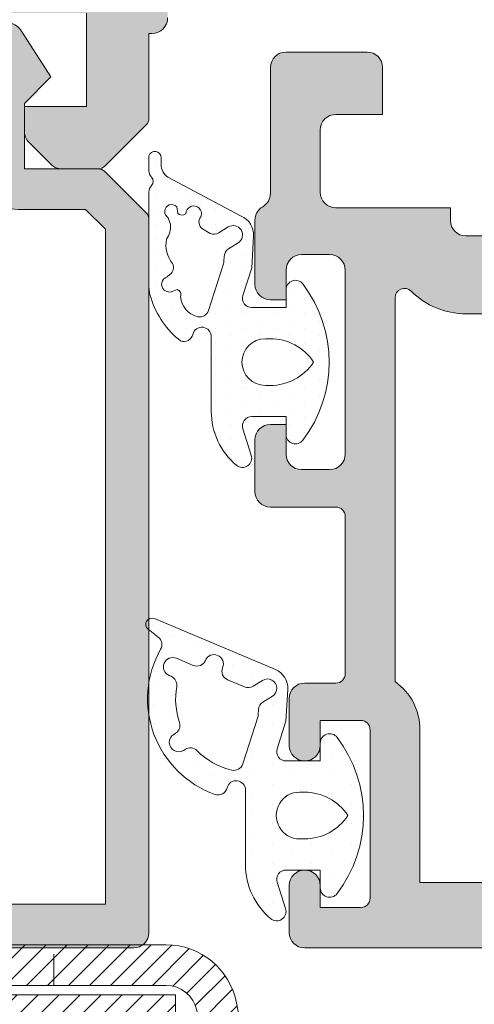
# Model space of a CAD drawing. Units: millimetres. Extents: x 1703 to 2603, y 738 to 1035.
# Drawn here: x 1983 to 1987, y 895 to 903 of the extents above; entities that cross this region are included whole.
import ezdxf

# ---------------------------------------------------------------- set-up
doc = ezdxf.new("R2010")
doc.units = ezdxf.units.MM
doc.linetypes.add('LÍNEAS_OCULTAS', pattern=[0.375, 0.25, -0.125])
doc.layers.get('0').update_dxf_attribs({"lineweight": 9})
for name, color, linetype, lineweight in [('juntas', 7, 'Continuous', 15), ('perfiles', 7, 'Continuous', 15), ('Sombreado perfiles', 250, 'Continuous', 15)]:
    doc.layers.add(name, color=color, linetype=linetype, lineweight=lineweight)

# ---------------------------------------------------------------- blocks, each defined once
blk = doc.blocks.new('COR-7421')
at = {"layer": 'Sombreado perfiles'}
h = blk.add_hatch(color=256, dxfattribs=at)
edge = h.paths.add_edge_path(flags=16)
edge.add_arc((1445.171470317203, 879.4998496017366), 0.1249999999998839, 89.9999999998958, 189.9999999999616, ccw=False)
edge.add_line((1445.171470317204, 879.6248496017367), (1445.421417680836, 879.6248496017367))
edge.add_arc((1445.421417680836, 879.8748496017367), 0.25, 270, 360)
edge.add_line((1445.671417680836, 879.8748496017367), (1445.671417680836, 880.8998496017354))
edge.add_line((1445.671417680836, 880.8998496017354), (1449.671410395384, 880.8998496017355))
edge.add_line((1449.671410395384, 880.8998496017355), (1449.671410395384, 875.8998496017356))
edge.add_line((1449.671410395384, 875.8998496017356), (1445.671417680836, 875.8998496017356))
edge.add_line((1445.671417680836, 875.8998496017356), (1445.671417680836, 876.6498496017356))
edge.add_line((1445.671417680836, 876.6498496017356), (1445.547073885737, 876.6498496017355))
edge.add_line((1445.547073885737, 876.6498496017355), (1445.048369348077, 879.4781435795284))
edge = h.paths.add_edge_path()
edge.add_arc((1444.956821682858, 880.6473409212657), 0.07500000000001601, 90.00000000017371, 157.975657179837, ccw=False)
edge.add_line((1444.956821682858, 880.7223409212656), (1445.271417680836, 880.7223409212656))
edge.add_line((1445.271417680836, 880.7223409212656), (1445.271417680836, 880.0248496017368))
edge.add_line((1445.271417680836, 880.0248496017368), (1444.538428372327, 880.0248496017368))
edge.add_arc((1444.538428372327, 879.7748496017364), 0.2500000000004547, 90, 120.0684997906434)
edge.add_line((1444.413169618229, 879.9912063546283), (1444.237703298531, 879.8896209301022))
edge.add_arc((1443.987185790334, 880.3223344358853), 0.5000000000001997, 269.99805207756765, 300.0684997906599, ccw=False)
edge.add_line((1443.987168791504, 879.8223344361741), (1443.796417680836, 879.8223409212655))
edge.add_line((1443.796417680836, 879.8223409212655), (1443.796417680836, 879.9848409212657))
edge.add_arc((1443.721417680836, 879.9848409212656), 0.07500000000004547, 8.685034650177777e-11, 90)
edge.add_line((1443.721417680836, 880.0598409212656), (1443.446412178096, 880.0598409212656))
edge.add_arc((1443.446412178095, 879.9848409212656), 0.07500000000004547, 89.9999999998263, 180.001310510673)
edge.add_line((1443.371412178115, 879.9848392058111), (1443.371417524759, 879.3144841994211))
edge.add_arc((1443.501061837025, 879.3144852334435), 0.1296443122696782, 180.0004569820071, 356.1398715920431)
edge.add_arc((1443.755128455182, 879.2973423249238), 0.1250000000063879, 89.99805207415449, 176.1398715920843, ccw=False)
edge.add_line((1443.755132704897, 879.4223423248582), (1443.987155192452, 879.4223344366364))
edge.add_arc((1443.987185790905, 880.3223344361193), 0.9000000000029633, 269.9980520419591, 292.477752734939)
edge.add_arc((1444.426859163899, 879.259702173722), 0.2500000000000927, 10.000000000003922, 112.4777527349674, ccw=False)
edge.add_line((1444.673061102152, 879.3031142181387), (1445.316358995953, 875.6547905684231))
edge.add_arc((1445.501010449643, 875.6873496017358), 0.1874999999998851, 190.0000000000643, 270.0000000000695)
edge.add_line((1445.501010449643, 875.4998496017357), (1449.946410395384, 875.4998496017357))
edge.add_arc((1449.946410395384, 875.6248496017357), 0.125, 270, 360)
edge.add_line((1450.071410395384, 875.6248496017357), (1450.071410395384, 877.9623496017371))
edge.add_line((1450.071410395384, 877.9623496017371), (1450.446410395384, 877.9623496017371))
edge.add_arc((1450.446410395384, 878.0873496017371), 0.125, 270, 360)
edge.add_line((1450.571410395384, 878.0873496017371), (1450.571410395384, 878.4623496017371))
edge.add_line((1450.571410395384, 878.4623496017371), (1450.321410395384, 878.4623496017371))
edge.add_arc((1450.321410395384, 878.5873496017371), 0.125, 180, 270, ccw=False)
edge.add_line((1450.196410395384, 878.5873496017371), (1450.196410395384, 879.0873496017371))
edge.add_arc((1450.321410395384, 879.0873496017371), 0.125, 90, 180, ccw=False)
edge.add_line((1450.321410395384, 879.2123496017371), (1450.777660395384, 879.2123496017371))
edge.add_line((1450.777660395384, 879.2123496017371), (1450.777660395384, 879.3123496017371))
edge.add_arc((1450.902660395384, 879.3123496017371), 0.125, 90, 180, ccw=False)
edge.add_line((1450.902660395384, 879.4373496017371), (1452.077660395384, 879.4373496017371))
edge.add_line((1452.077660395384, 879.4373496017371), (1452.152660395384, 879.5123496017368))
edge.add_line((1452.152660395384, 879.5123496017368), (1452.227660395384, 879.4373496017371))
edge.add_line((1452.227660395384, 879.4373496017371), (1453.402660395384, 879.4373496017371))
edge.add_arc((1453.402660395384, 879.3123496017371), 0.125, 0, 90, ccw=False)
edge.add_line((1453.527660395384, 879.3123496017371), (1453.527660395384, 879.2123496017371))
edge.add_line((1453.527660395384, 879.2123496017371), (1454.446410395384, 879.2123496017371))
edge.add_arc((1454.446410395384, 879.0873496017371), 0.125, 0, 90, ccw=False)
edge.add_line((1454.571410395384, 879.0873496017371), (1454.571410395384, 878.5873496017371))
edge.add_arc((1454.446410395384, 878.5873496017371), 0.125, -90, 0, ccw=False)
edge.add_line((1454.446410395384, 878.4623496017371), (1454.071410395384, 878.4623496017371))
edge.add_line((1454.071410395384, 878.4623496017371), (1454.071410395384, 878.0873496017371))
edge.add_arc((1454.196410395384, 878.0873496017371), 0.125, 180, 270)
edge.add_line((1454.196410395384, 877.9623496017371), (1454.846410395384, 877.9623496017371))
edge.add_arc((1454.846410395384, 878.0873496017371), 0.125, 270, 360)
edge.add_line((1454.971410395384, 878.0873496017371), (1454.971410395384, 879.0958432507871))
edge.add_arc((1455.09641039538, 879.0958432507933), 0.124999999996362, 120.00000000094829, 180.000000002866, ccw=False)
edge.add_arc((1454.971410395384, 879.3123496017372), 0.1249999999998158, 299.9999999981233, 360.0000000000521)
edge.add_line((1455.096410395384, 879.3123496017373), (1455.096410395384, 879.8248496017372))
edge.add_arc((1454.971410395384, 879.8248496017371), 0.125, 5.211020790109826e-11, 90)
edge.add_line((1454.971410395384, 879.9498496017372), (1454.846410395384, 879.9498496017374))
edge.add_line((1454.846410395384, 879.9498496017374), (1454.846410395384, 879.7123496017373))
edge.add_arc((1454.721410395384, 879.7123496017373), 0.125, -90, 0, ccw=False)
edge.add_line((1454.721410395384, 879.5873496017373), (1454.496410395384, 879.5873496017373))
edge.add_arc((1454.496410395384, 879.7123496017373), 0.125, 180, 270, ccw=False)
edge.add_line((1454.371410395384, 879.7123496017373), (1454.371410395384, 881.1873496017374))
edge.add_arc((1454.496410395384, 881.1873496017374), 0.125, 90, 180, ccw=False)
edge.add_line((1454.496410395384, 881.3123496017374), (1454.721410395384, 881.3123496017374))
edge.add_arc((1454.721410395384, 881.1873496017374), 0.125, 0, 90, ccw=False)
edge.add_line((1454.846410395384, 881.1873496017374), (1454.846410395384, 880.9498496017374))
edge.add_line((1454.846410395384, 880.9498496017374), (1454.971410395384, 880.9498496017374))
edge.add_arc((1454.971410395384, 881.0748496017374), 0.125, 270, 360)
edge.add_line((1455.096410395384, 881.0748496017374), (1455.096410395384, 881.4873496017374))
edge.add_arc((1454.971410395384, 881.4873496017374), 0.125, 0, 90)
edge.add_line((1454.971410395384, 881.6123496017374), (1454.446410395384, 881.6123496017374))
edge.add_arc((1454.446410395384, 881.6873496017373), 0.07499999999993179, 179.9999999999131, 269.9999999998263, ccw=False)
edge.add_line((1454.371410395384, 881.6873496017374), (1454.371410395384, 882.9498496017377))
edge.add_arc((1454.446410395384, 882.9498496017378), 0.07500000000004547, 90.00000000017371, 180.0000000000869, ccw=False)
edge.add_line((1454.446410395384, 883.0248496017377), (1454.696410395384, 883.0248496017377))
edge.add_arc((1454.696410395384, 883.1498496017377), 0.125, 270, 360)
edge.add_line((1454.821410395384, 883.1498496017377), (1454.821410395384, 883.5248496017377))
edge.add_arc((1454.696410395384, 883.5248496017377), 0.125, 0, 180)
edge.add_line((1454.571410395384, 883.5248496017377), (1454.571410395384, 883.3248496017374))
edge.add_line((1454.571410395384, 883.3248496017374), (1454.246410395384, 883.3248496017375))
edge.add_arc((1454.246410395384, 883.3998496017376), 0.07500000000015916, 180.0000000000869, 270, ccw=False)
edge.add_line((1454.171410395384, 883.3998496017375), (1454.171410395384, 884.7498496017372))
edge.add_arc((1454.246410395383, 884.7498496017371), 0.0749999999998181, 90, 179.9999999999131, ccw=False)
edge.add_line((1454.246410395383, 884.824849601737), (1454.571410395384, 884.8248496017379))
edge.add_line((1454.571410395384, 884.8248496017379), (1454.571410395384, 884.6498496017377))
edge.add_arc((1454.696410395384, 884.6498496017377), 0.125, 180, 360)
edge.add_line((1454.821410395384, 884.6498496017377), (1454.821410395384, 885.0248496017377))
edge.add_arc((1454.696410395384, 885.0248496017373), 0.1249999999995453, 2.084408316051513e-10, 90.00000000020843)
edge.add_line((1454.696410395384, 885.1498496017368), (1449.908910395384, 885.1498496017368))
edge.add_arc((1449.908910395384, 885.0248496017368), 0.125, 90, 180)
edge.add_line((1449.783910395384, 885.0248496017368), (1449.783910395384, 884.6373496017368))
edge.add_arc((1449.908910395384, 884.6373496017368), 0.125, 180, 270)
edge.add_line((1449.908910395384, 884.5123496017368), (1450.083910395384, 884.5123496017368))
edge.add_line((1450.083910395384, 884.5123496017368), (1450.083910395384, 884.8248496017368))
edge.add_line((1450.083910395384, 884.8248496017368), (1450.583910395384, 884.8248496017368))
edge.add_line((1450.583910395384, 884.8248496017368), (1450.583910395384, 883.3248496017368))
edge.add_line((1450.583910395384, 883.3248496017368), (1450.083910395384, 883.3248496017368))
edge.add_line((1450.083910395384, 883.3248496017368), (1450.083910395384, 883.6373496017368))
edge.add_line((1450.083910395384, 883.6373496017368), (1449.908910395384, 883.6373496017368))
edge.add_arc((1449.908910395384, 883.5123496017368), 0.125, 90, 180)
edge.add_line((1449.783910395384, 883.5123496017368), (1449.783910395384, 883.1248496017367))
edge.add_arc((1449.908910395384, 883.1248496017367), 0.125, 180, 270)
edge.add_line((1449.908910395384, 882.9998496017367), (1450.558910395384, 882.9998496017367))
edge.add_line((1450.558910395384, 882.9998496017367), (1450.558910395384, 881.7998496017356))
edge.add_arc((1450.058910395384, 881.7998496017356), 0.5, -90, 0, ccw=False)
edge.add_line((1450.058910395384, 881.2998496017356), (1444.521443257874, 881.2998496017356))
edge.add_arc((1444.521443257874, 881.1748496017353), 0.1250000000002274, 90, 179.9947787624232)
edge.add_line((1444.396443258393, 881.1748609927087), (1444.396410795541, 880.8186265950708))
edge.add_arc((1444.521410328283, 880.8189683762715), 0.1249999999998427, 180.1566611577607, 235.2239283042765)
edge.add_line((1444.450114005374, 880.7162949408581), (1444.602127606544, 880.6107368600174))
edge.add_arc((1444.644905400289, 880.6723409212653), 0.07499999999970089, 235.2239283043894, 270)
edge.add_line((1444.644905400289, 880.5973409212656), (1444.771416720338, 880.5973409212656))
edge.add_arc((1444.771416616019, 880.7223410765033), 0.1250001552377152, 270.0000478161631, 337.9756571797462)
edge = h.paths.add_edge_path(flags=16)
edge.add_arc((1450.296410395384, 879.9253692349865), 0.09999999999992253, 180, 341.1608030294159, ccw=False)
edge.add_line((1450.196410395384, 879.9253692349865), (1450.196410395384, 880.7998496017356))
edge.add_line((1450.196410395384, 880.7998496017356), (1450.308910395384, 880.7998496017356))
edge.add_arc((1450.308910395384, 881.5498496017356), 0.75, 270, 360)
edge.add_line((1451.058910395384, 881.5498496017356), (1451.058910395384, 884.6248496017369))
edge.add_line((1451.058910395384, 884.6248496017369), (1453.771410395384, 884.6248496017372))
edge.add_line((1453.771410395384, 884.6248496017372), (1453.771410395384, 883.3998496017375))
edge.add_arc((1454.246410395384, 883.3998496017379), 0.4750000000001364, 180.0000000000412, 234.6234598480933)
edge.add_line((1453.971410395384, 883.0125512671168), (1453.971410395384, 879.9335460724017))
edge.add_arc((1453.896410395384, 879.9335460724018), 0.0749999999998181, 225.1415956947935, 359.99999999991314, ccw=False)
edge.add_arc((1453.402660395384, 879.4373496017372), 0.6249999999999913, 45.14159569488485, 89.99999999997915)
edge.add_line((1453.402660395384, 880.0623496017371), (1450.627660395384, 880.0623496017371))
edge.add_arc((1450.627660395384, 879.8123496017371), 0.25, 90, 161.1608030294327)
at = {"layer": 'perfiles'}
blk.add_lwpolyline([(1452.227660395384, 879.4373496017371), (1453.402660395384, 879.4373496017371, -0.414213562373095), (1453.527660395384, 879.3123496017371), (1453.527660395384, 879.2123496017371), (1454.446410395384, 879.2123496017371, -0.414213562373095), (1454.571410395384, 879.0873496017371), (1454.571410395384, 878.5873496017371, -0.414213562373095), (1454.446410395384, 878.4623496017371), (1454.071410395384, 878.4623496017371), (1454.071410395384, 878.0873496017371, 0.414213562373095), (1454.196410395384, 877.9623496017371), (1454.846410395384, 877.9623496017371, 0.414213562373095), (1454.971410395384, 878.0873496017371), (1454.971410395384, 879.0958432507871, -0.2679491924400152), (1455.03391039538, 879.2040964262623, 0.2679491924398484), (1455.096410395384, 879.3123496017373), (1455.096410395384, 879.8248496017372, 0.4142135623728286), (1454.971410395384, 879.9498496017372), (1454.846410395384, 879.9498496017374), (1454.846410395384, 879.7123496017373, -0.414213562373095), (1454.721410395384, 879.5873496017373), (1454.496410395384, 879.5873496017373, -0.414213562373095), (1454.371410395384, 879.7123496017373), (1454.371410395384, 881.1873496017374, -0.414213562373095), (1454.496410395384, 881.3123496017374), (1454.721410395384, 881.3123496017374, -0.414213562373095), (1454.846410395384, 881.1873496017374), (1454.846410395384, 880.9498496017374), (1454.971410395384, 880.9498496017374, 0.414213562373095), (1455.096410395384, 881.0748496017374), (1455.096410395384, 881.4873496017374, 0.414213562373095), (1454.971410395384, 881.6123496017374), (1454.446410395384, 881.6123496017374, -0.4142135623729286), (1454.371410395384, 881.6873496017374), (1454.371410395384, 882.9498496017377, -0.4142135623730396), (1454.446410395384, 883.0248496017377), (1454.696410395384, 883.0248496017377, 0.414213562373095), (1454.821410395384, 883.1498496017377), (1454.821410395384, 883.5248496017377, 0.9999999999999999), (1454.571410395384, 883.5248496017377), (1454.571410395384, 883.3248496017374), (1454.246410395384, 883.3248496017375, -0.414213562373095), (1454.171410395384, 883.3998496017375), (1454.171410395384, 884.7498496017372, -0.4142135623722071), (1454.246410395383, 884.824849601737), (1454.571410395384, 884.8248496017379), (1454.571410395384, 884.6498496017377, 0.9999999999999999), (1454.821410395384, 884.6498496017377), (1454.821410395384, 885.0248496017377, 0.4142135623731117), (1454.696410395384, 885.1498496017368), (1449.908910395384, 885.1498496017368, 0.4142135623731116)], format="xyb", dxfattribs=at)
blk.add_lwpolyline([(1450.391053252526, 879.893077911201, -0.8477676808765475), (1450.196410395384, 879.9253692349865), (1450.196410395384, 880.7998496017356), (1450.308910395384, 880.7998496017356, 0.414213562373095), (1451.058910395384, 881.5498496017356), (1451.058910395384, 884.6248496017369), (1453.771410395384, 884.6248496017372), (1453.771410395384, 883.3998496017375, 0.2429577986665775), (1453.971410395384, 883.0125512671168), (1453.971410395384, 879.9335460724017, -0.6672853417548904), (1453.843508609669, 879.8803821648305, 0.1982701733949324), (1453.402660395384, 880.0623496017371), (1450.627660395384, 880.0623496017371, 0.3208762267041315)], format="xyb", close=True, dxfattribs=at)
blk = doc.blocks.new('COR-6803')
at = {"layer": 'Sombreado perfiles'}
h = blk.add_hatch(color=256, dxfattribs=at)
edge = h.paths.add_edge_path()
edge.add_arc((1464.296006355256, 887.6689688625057), 0.125, 0, 90)
edge.add_line((1464.296006355256, 887.7939688625057), (1458.421006355256, 887.7939688625054))
edge.add_arc((1458.421006355256, 887.6689688625054), 0.125, 90, 180)
edge.add_line((1458.296006355256, 887.6689688625054), (1458.296006355256, 881.9500348796839))
edge.add_arc((1458.371006355256, 881.950034879684), 0.07500000000004547, 180.0000000000869, 225.0000000001228)
edge.add_line((1458.317973346667, 881.8970018710949), (1458.649039363845, 881.5659358539169))
edge.add_arc((1458.702072372434, 881.6189688625059), 0.07500000000010913, 224.9999999998772, 269.9999999998263)
edge.add_line((1458.702072372434, 881.5439688625058), (1459.296006355256, 881.5439688625058))
edge.add_line((1459.296006355256, 881.5439688625058), (1459.296006355256, 881.0189688625059))
edge.add_line((1459.296006355256, 881.0189688625059), (1459.083506355256, 880.8064688625059))
edge.add_line((1459.083506355256, 880.8064688625059), (1459.319729511709, 880.4380111032502))
edge.add_arc((1459.446006355256, 880.5189688625059), 0.150000000000171, 212.6644708346742, 359.9999999999566)
edge.add_line((1459.596006355256, 880.5189688625057), (1459.596006355256, 881.6189688625059))
edge.add_arc((1459.346006355256, 881.6189688625059), 0.25, 0, 90)
edge.add_line((1459.346006355256, 881.8689688625059), (1458.805625763027, 881.8689688625059))
edge.add_line((1458.805625763027, 881.8689688625059), (1458.646006355258, 882.0285882702773))
edge.add_line((1458.646006355258, 882.0285882702773), (1458.646006355258, 887.4439361825347))
edge.add_line((1458.646006355258, 887.4439361825347), (1463.171006355256, 887.4439361825347))
edge.add_arc((1463.171006355256, 887.3189361825347), 0.125, 0, 90, ccw=False)
edge.add_line((1463.296006355256, 887.3189361825347), (1463.296006355256, 886.0939688625058))
edge.add_arc((1463.171006355256, 886.0939688625058), 0.125, -90, 0, ccw=False)
edge.add_line((1463.171006355256, 885.9689688625058), (1461.996006355257, 885.9689688625058))
edge.add_line((1461.996006355257, 885.9689688625058), (1461.996006355257, 880.6250348796839))
edge.add_arc((1462.252072372435, 880.6250348796839), 0.256066017178, 180, 314.9999999997842)
edge.add_line((1462.433138389612, 880.4439688625052), (1462.764572372437, 880.7754028453276))
edge.add_arc((1462.658506355259, 880.8814688625057), 0.1500000000000575, 314.9999999999386, 494.999999999908)
edge.add_line((1462.552440338081, 880.9875348796837), (1462.381361694316, 880.8164562359186))
edge.add_arc((1462.346006355257, 880.8518115749779), 0.04999999999999236, 180, 315.0000000000921, ccw=False)
edge.add_line((1462.296006355257, 880.8518115749779), (1462.296006355257, 885.6689688625056))
edge.add_line((1462.296006355257, 885.6689688625056), (1464.296006355256, 885.6689688625058))
edge.add_arc((1464.296006355256, 885.7939688625058), 0.125, 270, 360)
edge.add_line((1464.421006355256, 885.7939688625058), (1464.421006355256, 886.1564688625058))
edge.add_arc((1464.296006355256, 886.1564688625058), 0.125, 0, 90)
edge.add_line((1464.296006355256, 886.2814688625058), (1464.121006355256, 886.2814688625058))
edge.add_line((1464.121006355256, 886.2814688625058), (1464.121006355256, 885.9689688625058))
edge.add_line((1464.121006355256, 885.9689688625058), (1463.621006355256, 885.9689688625058))
edge.add_line((1463.621006355256, 885.9689688625058), (1463.621006355256, 887.4689688625058))
edge.add_line((1463.621006355256, 887.4689688625058), (1464.121006355256, 887.4689688625058))
edge.add_line((1464.121006355256, 887.4689688625058), (1464.121006355256, 887.1564688625058))
edge.add_line((1464.121006355256, 887.1564688625058), (1464.296006355256, 887.1564688625058))
edge.add_arc((1464.296006355256, 887.2814688625058), 0.125, 270, 360)
edge.add_line((1464.421006355256, 887.2814688625058), (1464.421006355256, 887.6689688625057))
at = {"layer": 'perfiles'}
blk.add_lwpolyline([(1464.421006355256, 887.6689688625057, 0.4142135623731148), (1464.296006355256, 887.7939688625057), (1458.421006355256, 887.7939688625054, 0.414213562373081), (1458.296006355256, 887.6689688625054), (1458.296006355256, 881.9500348796839, 0.1989123673796519), (1458.317973346667, 881.8970018710949), (1458.649039363845, 881.5659358539169, 0.198912367379652), (1458.702072372434, 881.5439688625058), (1459.296006355256, 881.5439688625058), (1459.296006355256, 881.0189688625059), (1459.083506355256, 880.8064688625059), (1459.319729511709, 880.4380111032502, 0.7490182962513137), (1459.596006355256, 880.5189688625057), (1459.596006355256, 881.6189688625059, 0.4142135623731247), (1459.346006355256, 881.8689688625059), (1458.805625763027, 881.8689688625059), (1458.646006355258, 882.0285882702773), (1458.646006355258, 887.4439361825347), (1463.171006355256, 887.4439361825347, -0.4142135623730951), (1463.296006355256, 887.3189361825347), (1463.296006355256, 886.0939688625058, -0.4142135623730951), (1463.171006355256, 885.9689688625058), (1461.996006355257, 885.9689688625058), (1461.996006355257, 880.6250348796839, 0.6681786379178709), (1462.433138389612, 880.4439688625052), (1462.764572372437, 880.7754028453276, 1), (1462.552440338081, 880.9875348796837), (1462.381361694316, 880.8164562359186, -0.6681786379191532), (1462.296006355257, 880.8518115749779), (1462.296006355257, 885.6689688625056), (1464.296006355256, 885.6689688625058, 0.4142135623730701), (1464.421006355256, 885.7939688625058), (1464.421006355256, 886.1564688625058, 0.4142135623730951), (1464.296006355256, 886.2814688625058), (1464.121006355256, 886.2814688625058), (1464.121006355256, 885.9689688625058), (1463.621006355256, 885.9689688625058), (1463.621006355256, 887.4689688625058), (1464.121006355256, 887.4689688625058), (1464.121006355256, 887.1564688625058), (1464.296006355256, 887.1564688625058, 0.4142135623730951), (1464.421006355256, 887.2814688625058)], format="xyb", close=True, dxfattribs=at)
blk = doc.blocks.new('Cor-7425')
at = {"layer": 'Sombreado perfiles'}
h = blk.add_hatch(color=256, dxfattribs=at)
edge = h.paths.add_edge_path(flags=16)
edge.add_arc((1435.333958079207, 906.3342816864133), 0.2499999999997726, -71.25065915264508, 5.212541509536095e-11, ccw=False)
edge.add_arc((1435.558958079209, 905.671428007237), 0.4499999999991097, 108.7493408471412, 179.9999999996526)
edge.add_line((1435.10895807921, 905.6714280072397), (1435.10895807921, 903.5284704588919))
edge.add_line((1435.10895807921, 903.5284704588919), (1432.683965364661, 903.5284704588919))
edge.add_line((1432.683965364661, 903.5284704588919), (1432.683965364661, 904.0284704588919))
edge.add_line((1432.683965364661, 904.0284704588919), (1432.533965364661, 904.0284704588919))
edge.add_arc((1432.533965364661, 903.7784704588919), 0.25, 90, 180)
edge.add_line((1432.283965364661, 903.7784704588919), (1432.283965364661, 903.528470458892))
edge.add_line((1432.283965364661, 903.528470458892), (1431.71235269615, 903.5284704588919))
edge.add_line((1431.71235269615, 903.5284704588919), (1431.694845435199, 903.6277590696297))
edge.add_arc((1431.054720395741, 903.5148877541463), 0.6499999999999191, 9.999999999992163, 63.66029546388257)
edge.add_arc((1431.398581949142, 904.2094266170564), 0.1249999999998935, 123.8213709445941, 243.6602954639616, ccw=False)
edge.add_arc((1431.008958079209, 904.7909704588931), 0.575000000000004, 303.8213709446769, 360.0000000000114)
edge.add_line((1431.583958079209, 904.7909704588932), (1431.583958079209, 907.5284704588929))
edge.add_line((1431.583958079209, 907.5284704588929), (1432.283965364661, 907.528470458893))
edge.add_line((1432.283965364661, 907.528470458893), (1432.283965364661, 907.278470458893))
edge.add_arc((1432.533965364661, 907.278470458893), 0.25, 180, 270)
edge.add_line((1432.533965364661, 907.028470458893), (1432.683965364661, 907.0284704588931))
edge.add_line((1432.683965364661, 907.0284704588931), (1432.683965364661, 907.5284704588931))
edge.add_line((1432.683965364661, 907.5284704588931), (1435.458958079208, 907.5284704588931))
edge.add_arc((1435.458958079208, 907.403470458893), 0.1250000000001137, 0, 90, ccw=False)
edge.add_line((1435.583958079208, 907.403470458893), (1435.583958079207, 906.3342816864135))
edge = h.paths.add_edge_path()
edge.add_arc((1436.083958079208, 908.0399273686571), 0.09999999999990905, 179.9999999998697, 236.8909020868234)
edge.add_line((1436.029334581782, 907.9561641695245), (1436.27005702924, 907.7991847068803))
edge.add_arc((1436.406615772806, 908.0085927047119), 0.2500000000000475, 236.8909020867722, 323.3801350519573)
edge.add_line((1436.607268450446, 907.85946690897), (1436.71433239226, 908.0035242566389))
edge.add_line((1436.71433239226, 908.0035242566389), (1436.727335694148, 908.0556776519259))
edge.add_line((1436.727335694148, 908.0556776519259), (1436.991843311904, 908.062032377689))
edge.add_arc((1436.993644647346, 907.9870540128722), 0.07499999999977326, -15.25141522811748, 91.37625124889558, ccw=False)
edge.add_line((1437.066003209338, 907.9673248844972), (1436.576493665158, 907.2615967082572))
edge.add_arc((1436.534579067444, 907.2888577885448), 0.05000000000000419, 145.9504079304551, 326.960191307046, ccw=False)
edge.add_line((1436.493151404669, 907.3168533017025), (1436.055460142544, 907.6128754429628))
edge.add_arc((1435.983958079208, 907.6355129105481), 0.07499999999971768, 342.4322752754823, 629.9999999998263)
edge.add_line((1435.983958079208, 907.5605129105485), (1435.983958079208, 906.4355129105484))
edge.add_arc((1436.033958079208, 906.4355129105484), 0.04999999999995453, 180, 300.0000000001006)
edge.add_line((1436.058958079208, 906.3922116403592), (1436.508982283664, 906.6520332359433))
edge.add_arc((1436.558958079208, 906.6535888257642), 0.05000000000016198, 0, 181.782862325175, ccw=False)
edge.add_line((1436.608958079208, 906.6535888257642), (1436.608958079208, 906.33447661344))
edge.add_arc((1436.508958079208, 906.3344766134401), 0.09999999999990905, 299.9999999998424, 359.99999999993486, ccw=False)
edge.add_line((1436.558958079208, 906.2478740730616), (1436.28395807921, 906.0891027490355))
edge.add_arc((1436.43395807921, 905.8292951279001), 0.3000000000000351, 119.9999999999661, 179.9999999999783)
edge.add_line((1436.13395807921, 905.8292951279002), (1436.13395807921, 905.4533520920222))
edge.add_arc((1436.08395807921, 905.4533520920222), 0.04999999999995453, -181.78286232518315, 0, ccw=False)
edge.add_line((1436.033982283665, 905.4549076818431), (1435.58395807921, 905.7147292774273))
edge.add_arc((1435.55895807921, 905.6714280072381), 0.0499999999999162, 60.00000000012508, 180)
edge.add_line((1435.50895807921, 905.6714280072381), (1435.50895807921, 904.5464280072381))
edge.add_arc((1435.50895807921, 904.4714280072384), 0.07499999999970441, 90.0000000001737, 377.5677247245178)
edge.add_line((1435.580460142546, 904.4940654748236), (1436.01815140467, 904.790087616084))
edge.add_arc((1436.059579067446, 904.8180831292417), 0.04999999999987715, 33.03980869295401, 214.0495920695449, ccw=False)
edge.add_line((1436.10149366516, 904.8453442095292), (1436.59100320934, 904.1396160332893))
edge.add_arc((1436.518644647348, 904.1198869049142), 0.07499999999983632, -91.3762512488957, 15.25141522811748, ccw=False)
edge.add_line((1436.516843311906, 904.0449085400975), (1436.25233569415, 904.0512632658606))
edge.add_line((1436.25233569415, 904.0512632658606), (1436.239332392262, 904.1034166611475))
edge.add_line((1436.239332392262, 904.1034166611475), (1436.132268450448, 904.2474740088164))
edge.add_arc((1435.931615772807, 904.0983482130746), 0.2499999999999733, 36.61986494804277, 123.1090979132278)
edge.add_line((1435.795057029242, 904.3077562109062), (1435.554334581784, 904.1507767482622))
edge.add_arc((1435.60895807921, 904.0670135491297), 0.09999999999993538, 123.1090979133213, 180.0000000000651)
edge.add_line((1435.50895807921, 904.0670135491296), (1435.50895807921, 903.2534704588918))
edge.add_arc((1435.38395807921, 903.2534704588918), 0.125, -90, 0, ccw=False)
edge.add_line((1435.38395807921, 903.1284704588918), (1433.97145807921, 903.1284704588918))
edge.add_line((1433.97145807921, 903.1284704588918), (1433.89645807921, 903.2034704588918))
edge.add_line((1433.89645807921, 903.2034704588918), (1433.82145807921, 903.1284704588918))
edge.add_line((1433.82145807921, 903.1284704588918), (1431.931852687507, 903.1284704588918))
edge.add_arc((1431.931852687507, 903.0034704588919), 0.1249999999998863, 90, 190.0000000000129)
edge.add_line((1431.808751718381, 902.9817644366835), (1431.909004952189, 902.4132000944264))
edge.add_arc((1431.712043401587, 902.378470458893), 0.1999999999998419, -169.99999999999352, 10.00000000000648, ccw=False)
edge.add_line((1431.515081850985, 902.3437408233597), (1431.300922333995, 903.558299798563))
edge.add_arc((1431.054720395742, 903.5148877541461), 0.249999999999827, 10.0000000000386, 70.00000000006865)
edge.add_line((1431.140225431573, 903.7498109093427), (1430.491205561294, 903.9860348235713))
edge.add_arc((1430.53395807921, 904.1034964011697), 0.1250000000000558, 180, 250.0000000000197, ccw=False)
edge.add_line((1430.40895807921, 904.1034964011697), (1430.40895807921, 904.2659704588933))
edge.add_line((1430.40895807921, 904.2659704588933), (1430.80895807921, 904.2659704588933))
edge.add_line((1430.80895807921, 904.2659704588933), (1430.80895807921, 904.7159704588933))
edge.add_line((1430.80895807921, 904.7159704588933), (1431.00895807921, 904.7159704588933))
edge.add_arc((1431.00895807921, 904.7909704588931), 0.0749999999998181, 270, 360.0000000000869)
edge.add_line((1431.083958079209, 904.7909704588932), (1431.083958079209, 906.0159704588933))
edge.add_line((1431.083958079209, 906.0159704588933), (1431.15895807921, 906.0909704588933))
edge.add_line((1431.15895807921, 906.0909704588933), (1431.083958079209, 906.1659704588933))
edge.add_line((1431.083958079209, 906.1659704588933), (1431.083958079209, 907.3909704588932))
edge.add_arc((1431.00895807921, 907.3909704588933), 0.0749999999998181, 359.9999999999131, 450)
edge.add_line((1431.00895807921, 907.4659704588933), (1430.80895807921, 907.4659704588933))
edge.add_line((1430.80895807921, 907.4659704588933), (1430.80895807921, 907.9659704588933))
edge.add_arc((1430.93395807921, 907.9659704588933), 0.125, 90, 180, ccw=False)
edge.add_line((1430.93395807921, 908.0909704588933), (1430.958958079209, 908.0909704588933))
edge.add_line((1430.958958079209, 908.0909704588933), (1430.958958079209, 908.772404441715))
edge.add_arc((1431.033958079209, 908.7724044417156), 0.07500000000004547, 135.0000000006756, 180.0000000004343, ccw=False)
edge.add_line((1430.98092507062, 908.825437450304), (1431.311991087798, 909.1565034674818))
edge.add_arc((1431.365024096388, 909.1034704588932), 0.07500000000002874, 90, 135.0000000004299, ccw=False)
edge.add_line((1431.365024096388, 909.1784704588931), (1431.657181383912, 909.1784704588931))
edge.add_arc((1431.657181383913, 909.0534704588933), 0.1249999999997726, 45.000000000147395, 90.00000000010431, ccw=False)
edge.add_line((1431.74556973156, 909.1418588065417), (1431.922346426858, 908.965082111245))
edge.add_arc((1431.833958079209, 908.8766937635964), 0.1250000000000211, 0, 45.000000000147395, ccw=False)
edge.add_line((1431.958958079209, 908.8766937635964), (1431.958958079209, 908.6784704588931))
edge.add_line((1431.958958079209, 908.6784704588931), (1431.458958079209, 908.6784704588931))
edge.add_line((1431.458958079209, 908.6784704588931), (1431.458958079209, 907.9284704588931))
edge.add_line((1431.458958079209, 907.9284704588931), (1435.458958079209, 907.9284704588931))
edge.add_line((1435.458958079209, 907.9284704588931), (1435.458958079209, 908.6784704588931))
edge.add_line((1435.458958079209, 908.6784704588931), (1434.958958079209, 908.6784704588931))
edge.add_line((1434.958958079209, 908.6784704588931), (1434.958958079209, 908.8766937635964))
edge.add_arc((1435.08395807921, 908.8766937635963), 0.1250000000002274, 134.9999999998895, 179.9999999999479, ccw=False)
edge.add_line((1434.995569731561, 908.965082111245), (1435.172346426858, 909.1418588065417))
edge.add_arc((1435.260734774506, 909.0534704588931), 0.1250000000000211, 90, 134.9999999998526, ccw=False)
edge.add_line((1435.260734774506, 909.1784704588931), (1435.85895807921, 909.1784704588931))
edge.add_arc((1435.85895807921, 909.0534704588931), 0.125, 0, 90, ccw=False)
edge.add_line((1435.98395807921, 909.0534704588931), (1435.983958079208, 908.0399273686573))
at = {"layer": 'perfiles'}
blk.add_lwpolyline([(1430.80895807921, 907.9659704588933, -0.414213562373095), (1430.93395807921, 908.0909704588933), (1430.958958079209, 908.0909704588933), (1430.958958079209, 908.772404441715, -0.1989123673785635), (1430.98092507062, 908.825437450304), (1431.311991087798, 909.1565034674818, -0.198912367381584), (1431.365024096388, 909.1784704588931), (1431.657181383912, 909.1784704588931, -0.198912367379393), (1431.74556973156, 909.1418588065417), (1431.922346426858, 908.965082111245, -0.1989123673802429), (1431.958958079209, 908.8766937635964), (1431.958958079209, 908.6784704588931), (1431.458958079209, 908.6784704588931), (1431.458958079209, 907.9284704588931)], format="xyb", dxfattribs=at)
blk = doc.blocks.new('237202')
at = {"layer": 'juntas'}
h = blk.add_hatch(dxfattribs=at)
h.set_pattern_fill('DOTS', color=256, scale=0.1, angle=90, style=0)
h.set_pattern_definition([(90, (0, 0), (-0.15875, 0.07937500000000001), [0, -0.15875])])
edge = h.paths.add_edge_path()
edge.add_arc((1452.984115287251, 909.4852098508977), 0.07500000000000938, 37.3476949222175, 180.0000000000869)
edge.add_line((1452.909115287251, 909.4852098508976), (1452.909115287251, 909.3414598508974))
edge.add_line((1452.909115287251, 909.3414598508974), (1452.634115287252, 909.3414598508976))
edge.add_arc((1452.634115287252, 909.4164598508977), 0.07500000000004547, 162.2356770895815, 270, ccw=False)
edge.add_line((1452.562691320303, 909.4393425287418), (1452.6305392542, 909.6511170693435))
edge.add_arc((1452.559115287251, 909.6739997471872), 0.07499999999991655, 342.2356770899123, 489.9662130434424)
edge.add_arc((1452.873401001537, 909.2989997471874), 0.5642857142856377, 129.9662130437829, 179.9999999999885)
edge.add_line((1452.309115287251, 909.2989997471875), (1452.309115287251, 908.6993783357242))
edge.add_arc((1452.234115287251, 908.6993783357242), 0.07500000000004547, -166.20748871544288, 0, ccw=False)
edge.add_arc((1452.088440469963, 908.6636173568776), 0.07499999999985081, 13.7925112863683, 109.6229308066601)
edge.add_arc((1452.336383279867, 907.9681939000033), 0.813301714310707, 109.6229308067539, 209.4192556889451)
edge.add_arc((1451.562629154137, 907.5318631899185), 0.07499999999989991, -52.16802685257949, 29.41925568899302, ccw=False)
edge.add_line((1451.608630246164, 907.4726272250632), (1451.527217466794, 907.409404202274))
edge.add_arc((1451.557884861478, 907.3699135590372), 0.04999999999996198, 127.831973147489, 292.8319731474077)
edge.add_line((1451.577286359456, 907.3238312210299), (1452.548277916135, 907.7326362326247))
edge.add_arc((1452.484739157571, 907.8835531645068), 0.1637470432362192, 292.8319731475326, 363.319158773883)
edge.add_line((1452.648211517161, 907.8930337667372), (1452.633439146155, 908.1477511661618))
edge.add_line((1452.633439146155, 908.1477511661618), (1452.562691320303, 908.3685771730534))
edge.add_arc((1452.634115287252, 908.3914598508976), 0.07500000000008998, 90.00000000017371, 197.7643229105012, ccw=False)
edge.add_line((1452.634115287252, 908.4664598508976), (1452.909115287251, 908.4664598508974))
edge.add_line((1452.909115287251, 908.4664598508974), (1452.909115287251, 908.3227098508977))
edge.add_arc((1452.984115287251, 908.3227098508968), 0.07500000000004547, 179.9999999993052, 322.6523050782694)
edge.add_arc((1452.222431761492, 908.9039598508971), 1.033130135165846, 322.6523050777122, 397.3476949223458)
edge = h.paths.add_edge_path(flags=16)
edge.add_line((1452.287499175034, 908.49008020286), (1452.407567574746, 908.1153093184832))
edge.add_arc((1452.336143607798, 908.0924266406387), 0.07499999999976098, 3.3191587737662758, 17.764322910855412, ccw=False)
edge.add_line((1452.411017796222, 908.0967689796098), (1452.41351753592, 908.053666406927))
edge.add_arc((1452.488391724345, 908.0580087458983), 0.07499999999999202, 183.319158773843, 238.0755659606427)
edge.add_line((1452.448731699265, 907.9943527767309), (1452.524399182651, 907.947209133674))
edge.add_arc((1452.484739157571, 907.8835531645066), 0.07500000000005984, -121.92443403950472, 58.07556596068861, ccw=False)
edge.add_line((1452.445079132491, 907.8198971953392), (1452.369411649104, 907.8670408383958))
edge.add_arc((1452.329751624024, 907.8033848692285), 0.07499999999996335, 58.07556596064268, 112.8319731473444)
edge.add_line((1452.300649377058, 907.8725083762394), (1452.165518228353, 907.8156157179736))
edge.add_arc((1452.19462047532, 907.7464922109625), 0.07500000000015887, 112.8319731474372, 202.8319731474708)
edge.add_arc((1452.056373461298, 907.6882877170292), 0.07499999999984454, -157.16802685246182, 22.83197314753818, ccw=False)
edge.add_arc((1451.918126447276, 907.6300832230959), 0.07499999999984454, 22.83197314753824, 112.8319731475045)
edge.add_line((1451.88902420031, 907.6992067301068), (1451.753893051605, 907.6423140718409))
edge.add_arc((1451.724790804637, 907.7114375788516), 0.07500000000000442, 112.83197314805221, 292.8319731480522, ccw=False)
edge.add_line((1451.69568855767, 907.7805610858622), (1451.711670380274, 907.787289722306))
edge.add_arc((1451.682568133309, 907.8564132293177), 0.07500000000006517, 292.831973146148, 369.7018732702919)
edge.add_arc((1452.336383279865, 907.9681939000079), 0.5883017143103048, 161.3141747833484, 189.7018732712194, ccw=False)
edge.add_arc((1451.708044485904, 908.1807016038923), 0.07499999999998994, 341.3141747830097, 418.2441671984305)
edge.add_line((1451.747517022514, 908.2444740027305), (1451.732917151148, 908.2535107328446))
edge.add_arc((1451.772389687758, 908.3172831316826), 0.07500000000004525, 58.244167198339085, 238.2441671983848, ccw=False)
edge.add_line((1451.811862224368, 908.3810555305206), (1451.826462095736, 908.372018800406))
edge.add_arc((1451.865934632348, 908.4357911992425), 0.0750000000001049, 238.244167196166, 315.1741596126815)
edge.add_arc((1452.336383279863, 907.9681938999993), 0.5883017143106622, 103.55512648708827, 135.1741596126027, ccw=False)
edge.add_arc((1452.216075208086, 908.4671975250158), 0.07499999999995488, 17.7643229105542, 103.55512648757121, ccw=False)
edge = h.paths.add_edge_path(flags=16)
edge.add_line((1452.743061896658, 909.0914598508974), (1452.781853138847, 909.0914598508976))
edge.add_arc((1452.781853138847, 908.6734490568331), 0.4180107940645712, 33.466339249453085, 90, ccw=False)
edge.add_arc((1452.781853138847, 909.1344706449622), 0.4180107940647252, 270.00000000003115, 326.5336607505901, ccw=False)
edge.add_line((1452.781853138847, 908.7164598508976), (1452.743061896659, 908.7164598508974))
edge.add_arc((1452.743061896659, 908.9039598508974), 0.1875, 90.00000000020839, 270.0000000001389, ccw=False)
for points in [[(1453.043737944274, 909.5307086285688, 0.7175961520520049), (1452.909115287251, 909.4852098508976), (1452.909115287251, 909.3414598508974), (1452.634115287252, 909.3414598508976, -0.5082308195950987), (1452.562691320303, 909.4393425287418), (1452.6305392542, 909.6511170693435, 0.7517122751746365), (1452.51094010477, 909.7314814990123, 0.2218493367495908), (1452.309115287251, 909.2989997471875), (1452.309115287251, 908.6993783357242, -0.8863405440942759), (1452.161277878607, 908.681497846302, 0.4443423665527654), (1452.063253327116, 908.7342615911448, 0.465226164175813), (1451.627957812739, 907.5687029288598, -0.3718335025569404), (1451.608630246164, 907.4726272250632), (1451.527217466794, 907.409404202274, 0.8769764629926133), (1451.577286359456, 907.3238312210299), (1452.548277916135, 907.7326362326247, 0.3176374358926878), (1452.648211517161, 907.8930337667372), (1452.633439146155, 908.1477511661618), (1452.562691320303, 908.3685771730534, -0.5082308195956414), (1452.634115287252, 908.4664598508976), (1452.909115287251, 908.4664598508974), (1452.909115287251, 908.3227098508977, 0.7175961520607183), (1453.043737944274, 908.2772110732261, 0.3379726613449673)], [(1452.743061896658, 909.0914598508974), (1452.781853138847, 909.0914598508976, -0.25180273042281), (1453.130561896658, 908.9039598508978, -0.2518027304229248), (1452.781853138847, 908.7164598508976), (1452.743061896659, 908.7164598508974, -1)], [(1452.287499175034, 908.49008020286), (1452.407567574746, 908.1153093184832, -0.063112515469754), (1452.411017796222, 908.0967689796098), (1452.41351753592, 908.053666406927, 0.2435722194965349), (1452.448731699265, 907.9943527767309), (1452.524399182651, 907.947209133674, -1), (1452.445079132491, 907.8198971953392), (1452.369411649104, 907.8670408383958, 0.2435722194960299), (1452.300649377058, 907.8725083762394), (1452.165518228353, 907.8156157179736, 0.4142135623734381), (1452.125496968309, 907.7173899639959, -1), (1451.987249954287, 907.6591854700625, 0.4142135623726183), (1451.88902420031, 907.6992067301068), (1451.753893051605, 907.6423140718409, -1), (1451.69568855767, 907.7805610858622), (1451.711670380274, 907.787289722306, 0.3485788638147714), (1451.756495480297, 907.8690523498268, -0.1245020765184607), (1451.779091203454, 908.1566732055817, 0.3488729522328692), (1451.747517022514, 908.2444740027305), (1451.732917151148, 908.2535107328446, -1), (1451.811862224368, 908.3810555305206), (1451.826462095736, 908.372018800406, 0.3488729522384965), (1451.919128597934, 908.382919637649, -0.1388461145535627), (1452.198496647305, 908.5401083897815, -0.3928564289923022)]]:
    blk.add_lwpolyline(points, format="xyb", close=True, dxfattribs=at)
blk = doc.blocks.new('237202_1')
at = {"layer": 'juntas'}
h = blk.add_hatch(dxfattribs=at)
h.set_pattern_fill('DOTS', color=256, scale=0.3, angle=90, style=0)
h.set_pattern_definition([(90, (13771.01132843194, 3304.047275585515), (-0.47625, 0.238125), [0, -0.47625])])
edge = h.paths.add_edge_path()
edge.add_arc((-4.668485706784606, -0.9613699760708787), 0.3000000000023173, 13.792511285188198, 109.62293080693411, ccw=False)
edge.add_arc((-4.085786437629868, -0.8183260606885063), 0.2999999999988363, 193.7925112848493, 359.999999999156)
edge.add_line((-3.785786437631032, -0.8183260606929252), (-3.785786437631032, 1.5801595851608))
edge.add_arc((-1.528643580475214, 1.580159585153677), 2.257142857155817, 129.9662130439033, 179.9999999998192, ccw=False)
edge.add_arc((-2.785786437630112, 3.080159585160934), 0.2999999999996641, -17.764322910661917, 129.9662130437051, ccw=False)
edge.add_line((-2.500090569836175, 2.988628873783455), (-2.771482305422978, 2.141530711378437))
edge.add_arc((-2.485786437628051, 2.050000000001037), 0.3000000000005822, 162.2356770894102, 269.9999999999866)
edge.add_line((-2.485786437628121, 1.750000000000455), (-1.385786437629577, 1.75))
edge.add_line((-1.385786437629577, 1.75), (-1.385786437629577, 2.325000000000728))
edge.add_arc((-1.085786437628458, 2.325000000000101), 0.3000000000011187, 37.34769492221028, 179.9999999998804, ccw=False)
edge.add_arc((-4.132520540664468, 0), 4.132520540664028, -37.34769492230481, 37.34769492230481, ccw=False)
edge.add_arc((-1.085786437626654, -2.32500000000076), 0.2999999999992849, 179.9999999999938, 322.6523050776806, ccw=False)
edge.add_line((-1.385786437625939, -2.325000000000728), (-1.385786437629577, -1.75))
edge.add_line((-1.385786437629577, -1.75), (-2.485786437628121, -1.75))
edge.add_arc((-2.485786437627726, -2.050000000001032), 0.3000000000010319, 90.00000000007549, 197.7643229106544)
edge.add_line((-2.771482305422978, -2.141530711378891), (-2.488491002015508, -3.024834738944264))
edge.add_line((-2.488491002015508, -3.024834738944264), (-2.429401517991209, -4.043704336640985))
edge.add_arc((-3.081527121953911, -4.083510261456632), 0.6533393566854423, -67.08597565811789, 3.4930160912080055, ccw=False)
edge.add_line((-2.827149823737273, -4.685294695574157), (-5.178378014468763, -5.934085239641263))
edge.add_arc((-4.892601272391287, -6.344367646877668), 0.5000000000001151, 124.8586261236806, 180.0000000000151)
edge.add_line((-5.392601272391403, -6.344367646877799), (-5.392601272391403, -6.562540061997424))
edge.add_arc((-5.59260127239048, -6.562540061997642), 0.1999999999990774, -164.99999999999932, 6.230038707144558e-11, ccw=False)
edge.add_line((-5.785786437647403, -6.61430387101791), (-5.786020870365974, -6.139152443531202))
edge.add_arc((-5.48602087224752, -6.139186049456852), 0.3000000000007171, 137.0352904609561, 179.9935817409655, ccw=False)
edge.add_arc((-5.851907686916968, -5.798412167167035), 0.1999999999991117, 317.0352904597011, 402.9252784689831)
edge.add_arc((-5.485786437646898, -5.457890169591931), 0.3000000000005042, 180.0000000002341, 222.9252784704033, ccw=False)
edge.add_line((-5.785786437647403, -5.457890169593156), (-5.785786437651041, -2.410339782958545))
edge.add_arc((-4.785786437651109, -2.410339782958339), 0.9999999999999316, 158.7767131406551, 180.0000000000118, ccw=False)
edge.add_arc((-3.044520066589685, -2.886940780505808), 2.801884287396859, 127.99226719101529, 162.5844249841386, ccw=False)
edge = h.paths.add_edge_path(flags=16)
edge.add_line((-1.894835031245748, 0.75), (-2.049999999999272, 0.75))
edge.add_arc((-2.049999999999272, 0), 0.75, 90, 270)
edge.add_line((-2.049999999999272, -0.75), (-1.894835031245748, -0.75))
edge.add_arc((-1.894835031245548, 0.9220431762570214), 1.672043176257021, 269.9999999999931, 326.5336607505621)
edge.add_arc((-1.894835031246394, -0.922043176257477), 1.672043176257477, 33.46633924940896, 89.99999999997786)
edge = h.paths.add_edge_path(flags=16)
edge.add_arc((-3.068680689255047, -3.383804419998671), 0.2999999999993826, 183.3191587736994, 238.0755659605037)
edge.add_line((-3.22732078957597, -3.638428296667371), (-2.924650856031803, -3.827002868893942))
edge.add_arc((-3.083290956353325, -4.081626745563844), 0.3000000000007204, -121.92443403944571, 58.075565960528024, ccw=False)
edge.add_line((-3.24193105667473, -4.33625062223382), (-3.544600990217077, -4.147676050008158))
edge.add_arc((-3.702398617301259, -4.391704595564362), 0.2906028598614864, 57.1118393147721, 113.7956997942387)
edge.add_line((-3.819650078406994, -4.125805898635917), (-4.065319392855599, -4.272132417149351))
edge.add_arc((-3.913813063336887, -4.492661831812542), 0.2675582004273511, 124.4895279689553, 220.10925089221)
edge.add_arc((-4.349722313660819, -4.761035726410999), 0.2504090333364855, -180.30188753365167, 22.542828421836475, ccw=False)
edge.add_arc((-4.723868909732158, -4.923216870304286), 0.2050469862690777, 52.88070816466828, 133.0891233414975)
edge.add_line((-4.863943713886329, -4.773472702407162), (-4.895306122358306, -4.986233651075509))
edge.add_arc((-5.057045335593092, -4.830322567635063), 0.2246504819433538, 118.5306277293437, 316.05112376769307, ccw=False)
edge.add_line((-5.164344801096377, -4.632953208969411), (-5.092893049919439, -4.416329763182603))
edge.add_arc((-5.892470652748421, -4.373298185820666), 0.8007346998825497, 356.9194340463106, 392.7949057509686)
edge.add_arc((-4.325251872034874, -3.746434671351534), 0.9147359655219057, 140.1500060005218, 192.1905418626757, ccw=False)
edge.add_arc((-5.264983263821373, -3.034449485785593), 0.26874898228338, 332.0794524949646, 414.9274929180186)
edge.add_line((-5.110556711473691, -2.814498456216825), (-5.204863002274578, -2.735579062856232))
edge.add_arc((-5.130060185459809, -2.497076031549755), 0.2499583112156949, 69.62210186047292, 252.586767268681, ccw=False)
edge.add_line((-5.043022085768825, -2.262761015923388), (-4.880908906614422, -2.326876461953361))
edge.add_arc((-4.930749692875879, -2.161895353509702), 0.1723452062532015, 286.8095645972118, 380.2054267267196)
edge.add_arc((-4.056439387913047, -2.148487259922294), 0.7140619818785525, 103.92346808996871, 176.2969729127909, ccw=False)
edge.add_arc((-4.157946754313873, -1.747049303545585), 0.3000000000264279, 17.764322912615, 103.5551264832045, ccw=False)
edge.add_line((-3.872250886497568, -1.655518592150202), (-3.39197728765248, -3.154602129658997))
edge.add_arc((-3.677673155444413, -3.246132841044883), 0.3000000000003202, 3.319158775647111, 17.76432291230782, ccw=False)
edge.add_line((-3.378176401745804, -3.228763485150466), (-3.368177442953311, -3.401173775882853))
for points in [[(-4.769234278175645, -0.6787930390005386, -0.444342366560857), (-4.377136072205758, -0.8898480183784159, 0.8863405440853882), (-3.785786437631032, -0.8183260606929252), (-3.785786437631032, 1.5801595851608, -0.221849336748249), (-2.978487167556523, 3.310086592460266, -0.7517122751797145), (-2.500090569836175, 2.988628873783455), (-2.771482305422978, 2.141530711378437, 0.5082308195958023), (-2.485786437628121, 1.750000000000455), (-1.385786437629577, 1.75), (-1.385786437629577, 2.325000000000728, -0.7175961520520873), (-0.8472958095371723, 2.506995110685239, -0.3379726613448159), (-0.8472958095371723, -2.506995110685239, -0.717596152052198), (-1.385786437625939, -2.325000000000728), (-1.385786437629577, -1.75), (-2.485786437628121, -1.75, 0.5082308195958167), (-2.771482305422978, -2.141530711378891), (-2.488491002015508, -3.024834738944264), (-2.429401517991209, -4.043704336640985, -0.3180784877274876), (-2.827149823737273, -4.685294695574157), (-5.178378014468763, -5.934085239641263, 0.2453523378413686), (-5.392601272391403, -6.344367646877799), (-5.392601272391403, -6.562540061997424, -0.8769764629932324), (-5.785786437647403, -6.61430387101791), (-5.786020870365974, -6.139152443531202, -0.1896673901664074), (-5.70555296105158, -5.934721720084326, 0.3933560803420289), (-5.705459187207452, -5.662203368139672, -0.1895181668311397), (-5.785786437647403, -5.457890169593156), (-5.785786437651041, -2.410339782958545, -0.09286967867713107), (-5.717963185936242, -2.048336316184304, -0.1520935136126713)], [(-1.894835031245748, 0.75), (-2.049999999999272, 0.75, 0.9999999999999999), (-2.049999999999272, -0.75), (-1.894835031245748, -0.75, 0.251802730422897), (-0.500000000001819, -4.547473508864641e-13, 0.2518027304228968)], [(-3.368177442953311, -3.401173775882853, 0.2435722194966061), (-3.22732078957597, -3.638428296667371), (-2.924650856031803, -3.827002868893942, -0.9999999999997705), (-3.24193105667473, -4.33625062223382), (-3.544600990217077, -4.147676050008158, 0.2524997689814316), (-3.819650078406994, -4.125805898635917), (-4.065319392855599, -4.272132417149351, 0.4432419643318744), (-4.118446228314497, -4.665035433060439, -1.222247722011839), (-4.600127871122822, -4.759716344488879, 0.3650004281673389), (-4.863943713886329, -4.773472702407162), (-4.895306122358306, -4.986233651075509, -1.165901234556401), (-5.164344801096377, -4.632953208969411), (-5.092893049919439, -4.416329763182603, 0.1578275005502132), (-5.219361241805018, -3.939593470034197, -0.2310544970493155), (-5.027517264128619, -3.160290315679049, 0.3781080765671152), (-5.110556711473691, -2.814498456216825), (-5.204863002274578, -2.735579062856232, -1.026212122980064), (-5.043022085768825, -2.262761015923388), (-4.880908906614422, -2.326876461953361, 0.4316815313719342), (-4.769010556517969, -2.102369544916655, -0.3267224290145095), (-4.228260997419056, -1.455405844451434, -0.392856428960117), (-3.872250886497568, -1.655518592150202), (-3.39197728765248, -3.154602129658997, -0.06311251546778479), (-3.378176401745804, -3.228763485150466)]]:
    blk.add_lwpolyline(points, format="xyb", close=True, dxfattribs=at)

msp = doc.modelspace()

# ---------------------------------------------------------------- hatches: boundary and pattern name
h = msp.add_hatch()
h.set_pattern_fill('ANSI31', color=8, scale=0.07499999924999999, style=0)
h.set_pattern_definition([(225, (1983.016216828365, 895.568868701584), (-0.08418990029312429, 0.08418990029312427), [])])
edge = h.paths.add_edge_path(flags=17)
edge.add_line((1982.17871683674, 895.1688687055841), (1984.391216814615, 895.1688687055841))
edge.add_line((1984.391216814615, 895.1688687055841), (1984.391216814615, 894.843868708834))
edge.add_line((1984.391216814615, 894.843868708834), (1982.17871683674, 894.8438687088342))
edge.add_arc((1982.17871683674, 894.5938687113342), 0.2499999975, 89.99999999999591, 180)
edge.add_line((1981.92871683924, 894.5938687113342), (1981.928716839238, 894.4470849333077))
edge.add_arc((1981.3582152332, 894.5188687120842), 0.57499999425, -90, -7.1715943654680245, ccw=False)
edge.add_line((1981.3582152332, 893.943868717834), (1980.189719135171, 893.943868717834))
edge.add_line((1980.189719135171, 893.943868717834), (1980.189719135171, 894.268868714584))
edge.add_line((1980.189719135171, 894.268868714584), (1981.3582152332, 894.268868714584))
edge.add_arc((1981.3582152332, 894.5188687120842), 0.2499999975, 270, 349.1144729453414)
edge.add_line((1981.60371684249, 894.4716568641436), (1981.60371684249, 894.5938687113342))
edge.add_arc((1982.17871683674, 894.5938687113342), 0.5749999942499797, 89.99999999999682, 180.0000000000009, ccw=False)
edge = h.paths.add_edge_path()
edge.add_arc((1985.247720696336, 894.5188687120842), 0.5749999942499979, 190.8855270546572, 269.9999999999987, ccw=False)
edge.add_line((1984.683066994969, 894.4102814618211), (1984.561759476997, 895.0410805552744))
edge.add_arc((1984.316257867707, 894.9938687073341), 0.2499999975, 10.88552705465855, 89.99999999999999)
edge.add_line((1984.316257867707, 895.2438687048341), (1979.916216859365, 895.2438687048341))
edge.add_line((1979.916216859365, 895.2438687048341), (1979.916216859365, 895.568868701584))
edge.add_line((1979.916216859365, 895.568868701584), (1984.316257867707, 895.568868701584))
edge.add_arc((1984.316257867707, 894.9938687073338), 0.5749999942499657, 10.885527054662589, 90.00000000000409, ccw=False)
edge.add_line((1984.880911569074, 895.1024559575969), (1985.002219087046, 894.4716568641436))
edge.add_arc((1985.247720696336, 894.5188687120842), 0.2499999975, 190.8855270546585, 270)
edge.add_line((1985.247720696336, 894.268868714584), (1986.166216796865, 894.268868714584))
edge.add_line((1986.166216796865, 894.268868714584), (1986.166216796865, 893.943868717834))
edge.add_line((1986.166216796865, 893.943868717834), (1985.247720696336, 893.943868717834))

# ---------------------------------------------------------------- linework, layer by layer
at = {"color": 8, "linetype": 'LÍNEAS_OCULTAS'}
msp.add_line((1983.416216824365, 895.2438687048341), (1983.416216824365, 895.5688687015838), dxfattribs=at)
at = {"color": 8}
for points in [[(1985.247720696336, 893.943868717834, -0.3596006571674478), (1984.683066994969, 894.4102814618211), (1984.561759476997, 895.0410805552744, 0.3596006571674478), (1984.316257867707, 895.2438687048341), (1979.916216859365, 895.2438687048341), (1979.916216859365, 895.568868701584), (1984.316257867707, 895.5688687015838, -0.3596006571674478), (1984.880911569074, 895.1024559575969), (1985.002219087046, 894.4716568641436, 0.3596006571674478), (1985.247720696336, 894.268868714584), (1986.166216796865, 894.268868714584), (1986.166216796865, 893.9438687178338)], [(1982.17871683674, 895.1688687055841), (1984.391216814615, 895.1688687055841), (1984.391216814615, 894.843868708834), (1982.17871683674, 894.843868708834, 0.4142135623731159), (1981.92871683924, 894.5938687113342), (1981.928716839238, 894.4470849333077, -0.378010158520414), (1981.3582152332, 893.943868717834), (1980.189719135171, 893.943868717834), (1980.189719135171, 894.268868714584), (1981.3582152332, 894.268868714584, 0.3596006571674478), (1981.60371684249, 894.4716568641436), (1981.60371684249, 894.5938687113342, -0.4142135623731159)]]:
    msp.add_lwpolyline(points, format="xyb", close=True, dxfattribs=at)

# ---------------------------------------------------------------- block references
at = {"color": 3, "rotation": 180}
for name, p in [('Cor-7425', (3415.137413297118, 1810.972306389107)), ('COR-7421', (3440.124865604617, 1780.693685537449)), ('COR-6803', (3442.474461570764, 1783.337804802344))]:
    msp.add_blockref(name, p, dxfattribs=at)
at = {"color": 3, "xscale": -0.25, "yscale": 0.25, "zscale": 0.25, "rotation": 180}
msp.add_blockref('237202_1', (1985.62490181864, 900.243835935712), dxfattribs=at)
at = {"color": 3, "xscale": -1, "rotation": 180}
msp.add_blockref('237202', (532.6443399264826, 1805.510295789785), dxfattribs=at)

doc.saveas('drawing.dxf')
